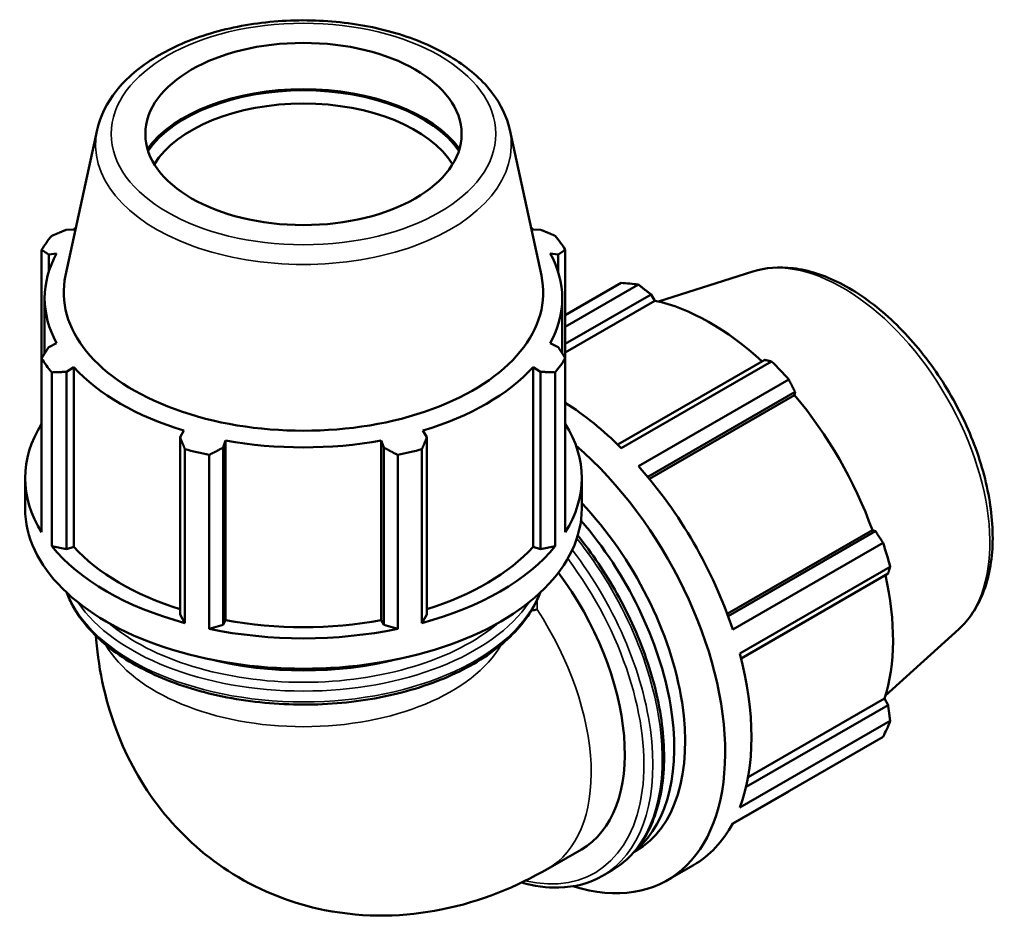
# Model space of a CAD drawing. Units: millimetres. Extents: x 0 to 1152, y -47 to 1386.
# Drawn here: x 918 to 1152, y 763 to 976 of the extents above; entities that cross this region are included whole.
import ezdxf

# ---------------------------------------------------------------- set-up
doc = ezdxf.new("R2010")
doc.units = ezdxf.units.MM
doc.layers.add('Visible (ISO)', color=7, linetype='Continuous', lineweight=50)
doc.layers.add('Visible Narrow (ISO)', color=7, linetype='Continuous', lineweight=35)

msp = doc.modelspace()

# ---------------------------------------------------------------- linework, layer by layer
at = {"layer": 'Visible (ISO)'}
for p, q in [((936.689, 949.814), (929.183, 915.281)), ((1034.518, 949.814), (1042.024, 915.281)), ((931.159, 926.191), (929.402, 926.128)), ((1041.804, 926.128), (1040.048, 926.191)), ((923.502, 921.365), (923.502, 895.626)), ((925.176, 920.252), (927.064, 920.499)), ((925.176, 916.073), (925.176, 920.252)), ((1044.143, 920.499), (1046.031, 920.252)), ((1046.031, 920.252), (1046.031, 916.073)), ((1047.705, 895.626), (1047.705, 921.365)), ((1092.197, 916.217), (1069.825, 909.099)), ((1047.705, 905.867), (1060.956, 913.497)), ((1065.03, 913.102), (1047.705, 903.126)), ((1047.705, 899.074), (1068.039, 910.783)), ((1068.039, 910.783), (1068.97, 909.291)), ((924.223, 896.786), (924.223, 909.87)), ((1046.983, 896.786), (1046.983, 909.87)), ((1047.705, 897.045), (1068.97, 909.291)), ((927.064, 899.241), (925.176, 898.309)), ((1046.031, 898.309), (1044.143, 899.241)), ((923.502, 854.394), (923.502, 895.626)), ((1047.705, 895.626), (1047.705, 854.394)), ((1094.984, 895.267), (1060.127, 875.194)), ((1060.973, 874.366), (1096.635, 894.902)), ((925.889, 892.308), (925.889, 851.076)), ((929.402, 892.433), (931.159, 893.549)), ((929.402, 850.416), (929.402, 892.433)), ((931.159, 850.942), (931.159, 893.549)), ((1040.048, 893.549), (1041.804, 892.433)), ((1040.048, 850.942), (1040.048, 893.549)), ((1041.804, 892.433), (1041.804, 850.416)), ((1045.318, 851.076), (1045.318, 892.308)), ((1100.709, 890.605), (1065.047, 870.069)), ((1067.242, 867.527), (1102.199, 887.657)), ((1102.199, 887.657), (1102.062, 886.887)), ((1067.631, 867.059), (1102.062, 886.887)), ((957.261, 878.517), (956.347, 876.917)), ((1014.86, 876.917), (1013.946, 878.517)), ((956.347, 876.917), (956.347, 834.899)), ((966.551, 874.483), (967.146, 876.159)), ((967.146, 833.553), (967.146, 876.159)), ((1004.061, 833.553), (1004.061, 876.159)), ((1004.061, 876.159), (1004.656, 874.483)), ((1014.86, 834.899), (1014.86, 876.917)), ((957.494, 832.876), (957.494, 874.108)), ((966.551, 832.465), (966.551, 874.483)), ((1004.656, 874.483), (1004.656, 832.465)), ((1013.713, 874.108), (1013.713, 832.876)), ((963.255, 872.733), (963.255, 831.501)), ((1007.951, 831.501), (1007.951, 872.733)), ((919.603, 860.069), (919.603, 867.263)), ((1051.603, 860.069), (1051.603, 867.263)), ((1086.085, 835.088), (1120.519, 854.918)), ((1121.252, 854.657), (1086.293, 834.525)), ((1120.519, 854.918), (1121.252, 854.657)), ((925.889, 851.076), (929.402, 850.416)), ((929.402, 850.416), (931.159, 850.942)), ((1040.048, 850.942), (1041.804, 850.416)), ((1041.804, 850.416), (1045.318, 851.076)), ((1087.395, 831.361), (1123.057, 851.897)), ((1124.744, 846.215), (1089.082, 825.678)), ((1089.38, 824.519), (1124.24, 844.594)), ((956.347, 834.899), (957.494, 832.876)), ((1013.713, 832.876), (1014.86, 834.899)), ((963.255, 831.501), (966.551, 832.465)), ((966.551, 832.465), (967.146, 833.553)), ((1004.061, 833.553), (1004.656, 832.465)), ((1004.656, 832.465), (1007.951, 831.501)), ((1141.013, 831.447), (1123.627, 815.67)), ((1091.042, 796.347), (1123.415, 814.99)), ((1123.415, 814.99), (1124.24, 813.441)), ((1124.24, 813.441), (1090.569, 794.051)), ((1089.082, 789.137), (1124.744, 809.674)), ((1123.057, 805.935), (1087.395, 785.399)), ((1087.318, 785.254), (1100.709, 792.966)), ((1043.54, 774.635), (1051.506, 779.223)), ((1064.031, 778.621), (1064.427, 778.849)), ((1071.884, 771.917), (1078.106, 775.501)), ((1056.519, 772.971), (1058.735, 774.246))]:
    msp.add_line(p, q, dxfattribs=at)
msp.add_ellipse((985.603, 948.822), major_axis=(37.5, 0), ratio=0.5758617, dxfattribs=at)
for centre, major_axis, ratio, start_param, end_param in [((985.603, 936.286), (-40.204, 0), 0.5758617, 3.5430431, 5.8817349), ((985.603, 936.286), (39.75, 0), 0.5758617, 0.3835919, 2.7580007), ((985.603, 934.447), (-37.5, 0), 0.5758617, 3.4809056, 5.9438724), ((985.603, 909.87), (-61.38, 0), 0.5758617, 5.7852899, 5.8032198), ((985.603, 909.87), (-61.38, 0), 0.5758617, 3.6215582, 3.639488), ((985.603, 908.495), (-66, 0), 0.5758617, 5.8432224, 5.93775), ((985.603, 908.495), (66, 0), 0.5758617, 0.3454353, 0.4399629), ((985.603, 909.87), (-61.38, 0), 0.5758617, 5.9777527, 6.5886179), ((985.603, 909.87), (61.38, 0), 0.5758617, 5.9777527, 6.5886179), ((985.603, 911.215), (-56.861, 0), 0.5758617, 6.158663, 9.5493003), ((1080.832, 853.232), (-32.936, 57.195), 0.5780931, 5.8451561, 5.9396837), ((1082.021, 853.916), (30.631, -53.191), 0.5780931, 2.0696433, 2.6635608), ((985.603, 908.495), (-66, 0), 0.5758617, 0.3454353, 0.4399629), ((985.603, 908.495), (66, 0), 0.5758617, 5.8432224, 5.93775), ((1080.832, 853.232), (32.936, -57.195), 0.5780931, 1.9181653, 2.0126929), ((985.603, 909.87), (61.38, 0), 0.5758617, 3.6215582, 4.2324234), ((985.603, 909.87), (61.38, 0), 0.5758617, 5.1923545, 5.8032198), ((1045.17, 832.695), (32.936, -57.195), 0.5780931, 2.0126929, 2.3037917), ((1082.021, 853.916), (30.631, -53.191), 0.5780931, 1.2672974, 1.8781627), ((985.603, 867.263), (-66, 0), 0.5758617, 5.93775, 6.6286206), ((985.603, 867.263), (66, 0), 0.5758617, 5.93775, 6.6286206), ((985.603, 909.87), (61.38, 0), 0.5758617, 4.4069564, 5.0178216), ((985.603, 908.495), (66, 0), 0.5758617, 4.2724261, 4.3669537), ((985.603, 908.495), (66, 0), 0.5758617, 5.0578243, 5.1523519), ((1038.948, 829.112), (32.936, -57.195), 0.5780931, 5.7274749, 8.3970929), ((1045.17, 832.695), (32.936, -57.195), 0.5780931, 1.2272947, 1.9181653), ((985.603, 860.069), (-66, 0), 0.5758617, 0, 3.1415927), ((1036.345, 827.613), (28.081, -48.764), 0.5780931, 0, 1.9645848), ((1033.743, 826.115), (28.081, -48.764), 0.5780931, 0.1040815, 1.8980658), ((985.603, 867.263), (66, 0), 0.5758617, 3.5815555, 4.2724261), ((985.603, 867.263), (61.38, 0), 0.5758617, 3.6215582, 4.2155561), ((985.603, 867.263), (66, 0), 0.5758617, 5.1523519, 5.8432224), ((985.603, 867.263), (61.38, 0), 0.5758617, 5.2092219, 5.8032198), ((1080.832, 853.232), (32.936, -57.195), 0.5780931, 1.1327672, 1.2272947), ((1026.804, 822.119), (24.702, -42.896), 0.5780931, 0, 1.775566), ((1082.021, 853.916), (30.631, -53.191), 0.5780931, 0.4818993, 1.0759774), ((985.603, 867.263), (66, 0), 0.5758617, 4.3669537, 5.0578243), ((985.603, 867.263), (61.38, 0), 0.5758617, 4.4069564, 5.0178216), ((1045.17, 832.695), (32.936, -57.195), 0.5780931, 0.4418966, 1.1327672), ((985.603, 854.052), (56.272, 0), 0.5758617, 4.3063136, 5.1184643), ((1080.832, 853.232), (32.936, -57.195), 0.5780931, 0.347369, 0.4418966), ((1045.17, 832.695), (32.936, -57.195), 0.5780931, 0, 0.347369)]:
    msp.add_ellipse(centre, major_axis=major_axis, ratio=ratio, start_param=start_param, end_param=end_param, dxfattribs=at)
for points, knots in [([(1034.518, 949.814), (1033.855, 952.866), (1032.447, 955.788), (1028.236, 961.389), (1025.302, 964.02), (1018.164, 968.673), (1013.893, 970.655), (1004.562, 973.697), (999.502, 974.754), (989.117, 975.86), (983.795, 975.914), (973.386, 975.024), (968.3, 974.081), (958.831, 971.26), (954.452, 969.379), (946.852, 964.788), (943.628, 962.075), (938.964, 956.201), (937.399, 953.083), (936.689, 949.814)], [5.6223094, 5.6223094, 5.6223094, 5.6223094, 5.9063869, 5.9063869, 6.2213692, 6.2213692, 6.5535759, 6.5535759, 6.8857021, 6.8857021, 7.2159111, 7.2159111, 7.5460095, 7.5460095, 7.8778739, 7.8778739, 8.2105435, 8.2105435, 8.5148575, 8.5148575, 8.5148575, 8.5148575]), ([(1092.197, 916.217), (1095.184, 917.167), (1098.431, 917.407), (1105.407, 916.553), (1109.16, 915.324), (1116.769, 911.46), (1120.623, 908.748), (1127.922, 902.179), (1131.365, 898.321), (1137.506, 889.87), (1140.207, 885.284), (1144.623, 875.815), (1146.337, 870.934), (1148.602, 861.315), (1149.147, 856.579), (1148.939, 847.698), (1148.185, 843.549), (1145.404, 836.59), (1143.484, 833.69), (1141.013, 831.447)], [5.6249709, 5.6249709, 5.6249709, 5.6249709, 5.9094322, 5.9094322, 6.2244301, 6.2244301, 6.5565106, 6.5565106, 6.8885853, 6.8885853, 7.2187842, 7.2187842, 7.5488799, 7.5488799, 7.8807131, 7.8807131, 8.213243, 8.213243, 8.5160634, 8.5160634, 8.5160634, 8.5160634]), ([(1050.645, 853.616), (1054.078, 849.405), (1057.219, 844.777), (1062.935, 834.588), (1065.419, 828.982), (1069.119, 817.779), (1070.334, 812.184), (1071.356, 801.552), (1071.16, 796.517), (1069.334, 787.53), (1067.708, 783.572), (1063.582, 777.813), (1061.327, 775.739), (1058.735, 774.246)], [6.7960504, 6.7960504, 6.7960504, 6.7960504, 7.0900001, 7.0900001, 7.4132796, 7.4132796, 7.7369243, 7.7369243, 8.0612984, 8.0612984, 8.3843095, 8.3843095, 8.6413135, 8.6413135, 8.6413135, 8.6413135]), ([(929.492, 840.058), (929.886, 838.986), (930.368, 837.929), (932.801, 833.468), (935.58, 830.265), (942.734, 824.477), (947.156, 821.912), (957.148, 817.729), (962.722, 816.116), (974.44, 813.997), (980.581, 813.491), (992.822, 813.627), (998.92, 814.27), (1010.475, 816.643), (1015.929, 818.375), (1025.654, 822.778), (1029.92, 825.45), (1036.798, 831.495), (1039.418, 834.867), (1041.295, 838.98), (1041.516, 839.517), (1041.715, 840.058)], [2.5651023, 2.5651023, 2.5651023, 2.5651023, 2.6603975, 2.6603975, 2.9749058, 2.9749058, 3.2984715, 3.2984715, 3.6228019, 3.6228019, 3.9463755, 3.9463755, 4.2696552, 4.2696552, 4.5933052, 4.5933052, 4.9177053, 4.9177053, 5.24078, 5.24078, 5.2888793, 5.2888793, 5.2888793, 5.2888793]), ([(1041.015, 836.069), (1041.01, 836.069), (1041.006, 836.068), (1040.554, 835.979), (1040.118, 835.92), (1039.697, 835.89)], [-0.00156558, -0.00156558, -0.00156558, -0.00156558, 0, 0, 0.16191261, 0.16191261, 0.16191261, 0.16191261]), ([(1043.54, 774.635), (1036.159, 770.385), (1027.841, 766.874), (1009.846, 763.272), (1000.345, 762.891), (983.151, 766.345), (975.652, 769.222), (962.691, 777.232), (957.171, 782.154), (947.899, 793.399), (944.33, 799.76), (938.678, 813.835), (937.095, 821.516), (936.419, 829.197), (936.393, 829.52), (936.368, 829.843)], [1.5707963, 1.5707963, 1.5707963, 1.5707963, 1.8849556, 1.8849556, 2.1623396, 2.1623396, 2.3722216, 2.3722216, 2.5677394, 2.5677394, 2.7810224, 2.7810224, 3.045168, 3.045168, 3.0567931, 3.0567931, 3.0567931, 3.0567931]), ([(1056.519, 772.971), (1053.449, 771.202), (1049.913, 770.257), (1043.294, 770.093), (1040.319, 770.496), (1037.28, 771.345)], [2.3581282, 2.3581282, 2.3581282, 2.3581282, 2.66250431, 2.66250431, 2.89063581, 2.89063581, 2.89063581, 2.89063581])]:
    msp.add_open_spline(points, degree=3, knots=knots, dxfattribs=at)
for points, weights in [([(925.889, 924.683), (927.681, 925.428), (929.402, 926.128)], [1, 1.00159023718, 1.00236407831]), ([(1041.804, 926.128), (1043.525, 925.428), (1045.318, 924.683)], [1.00236407831, 1.00159023718, 1]), ([(925.176, 920.252), (924.356, 920.805), (923.502, 921.365)], [1.00236407831, 1.00159023718, 1]), ([(1047.705, 921.365), (1046.851, 920.805), (1046.031, 920.252)], [1, 1.00159023718, 1.00236407831]), ([(1068.039, 910.783), (1066.572, 911.923), (1065.03, 913.102)], [1.00236407831, 1.00159023718, 1]), ([(923.502, 895.626), (924.356, 897.002), (925.176, 898.309)], [1, 1.00159023718, 1.00236407831]), ([(1046.031, 898.309), (1046.851, 897.002), (1047.705, 895.626)], [1.00236407831, 1.00159023718, 1]), ([(1096.635, 894.902), (1095.799, 895.092), (1094.984, 895.267)], [1, 1.00159023718, 1.00236407831]), ([(929.402, 892.433), (927.681, 892.379), (925.889, 892.308)], [1.00236407831, 1.00159023718, 1]), ([(1045.318, 892.308), (1043.525, 892.379), (1041.804, 892.433)], [1, 1.00159023718, 1.00236407831]), ([(1102.199, 887.657), (1101.476, 889.105), (1100.709, 890.605)], [1.00236407831, 1.00159023718, 1]), ([(957.494, 874.108), (956.909, 875.549), (956.347, 876.917)], [1, 1.00159023718, 1.00236407831]), ([(1014.86, 876.917), (1014.298, 875.549), (1013.713, 874.108)], [1.00236407831, 1.00159023718, 1]), ([(966.551, 874.483), (964.937, 873.634), (963.255, 872.733)], [1.00236407831, 1.00159023718, 1]), ([(1007.951, 872.733), (1006.27, 873.634), (1004.656, 874.483)], [1, 1.00159023718, 1.00236407831]), ([(1123.057, 851.897), (1122.142, 853.309), (1121.252, 854.657)], [1, 1.00159023718, 1.00236407831]), ([(1124.24, 844.594), (1124.494, 845.391), (1124.744, 846.215)], [1.00236407831, 1.00159023718, 1]), ([(1124.744, 809.674), (1124.494, 811.599), (1124.24, 813.441)], [1, 1.00159023718, 1.00236407831]), ([(1100.709, 792.966), (1100.747, 793.038), (1100.786, 793.11)], [1, 1.00008013219, 1.00015819142])]:
    msp.add_rational_spline(points, weights, degree=2, dxfattribs=at)
at = {"layer": 'Visible Narrow (ISO)'}
msp.add_ellipse((985.603, 948.822), major_axis=(45.603, 0), ratio=0.5758617, dxfattribs=at)
for centre, major_axis, ratio, start_param, end_param in [((985.603, 946.288), (-49.296, 0), 0.5758617, 6.158663, 9.5493003), ((1113.52, 872.055), (-24.6, 42.719), 0.5780931, 3.2668427, 6.1579352), ((1030.08, 824.006), (28.654, -49.759), 0.5780931, 0, 1.8333149), ((1027.865, 822.73), (28.654, -49.759), 0.5780931, 0, 1.8007859), ((1026.804, 822.119), (27.906, -48.459), 0.5780931, 5.791666, 8.0673751), ((985.603, 847.255), (57.42, 0), 0.5758617, 3.3640677, 6.0607103), ((985.603, 849.817), (-57.42, 0), 0.5758617, 0.3714057, 2.770187), ((985.603, 798.393), (44.398, 64.295), 0.515663, 5.6392713, 5.6787344), ((1018.837, 817.531), (24.702, -42.896), 0.5780931, 0, 1.6719334), ((985.603, 851.043), (-55.92, 0), 0.5758617, 0.5955329, 2.5460597), ((985.603, 836.818), (-49.5, 0), 0.5758617, 0.3226003, 2.8189923)]:
    msp.add_ellipse(centre, major_axis=major_axis, ratio=ratio, start_param=start_param, end_param=end_param, dxfattribs=at)

doc.saveas('drawing.dxf')
